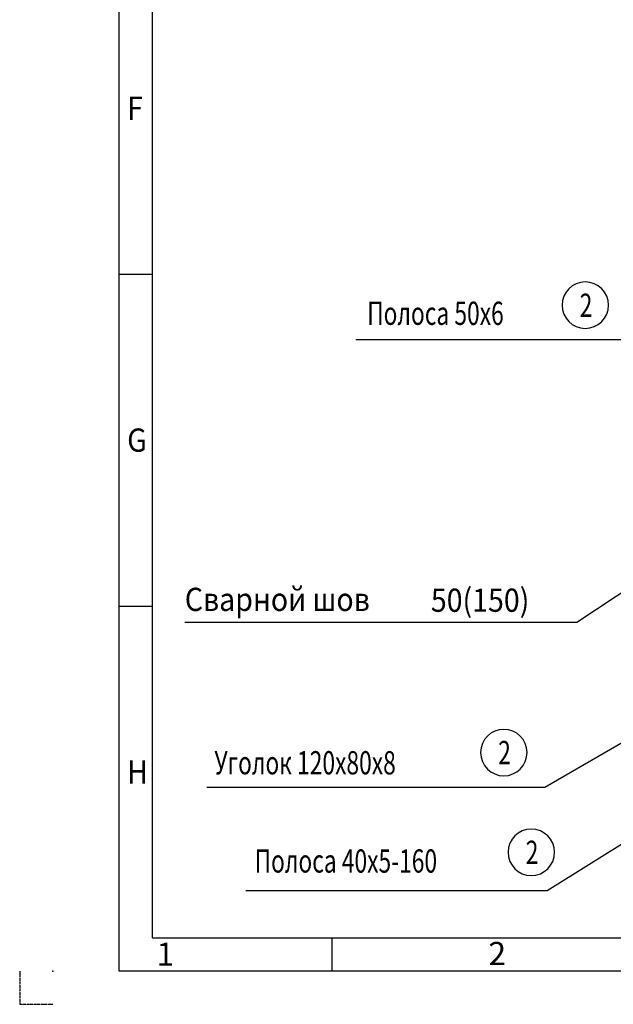
# Model space of a CAD drawing. Units: inches. Extents: x 233835 to 297259, y -14225 to -3725.
# Drawn here: x 282409 to 284645, y -14225 to -10517 of the extents above; entities that cross this region are included whole.
import ezdxf

# ---------------------------------------------------------------- set-up
doc = ezdxf.new("R2010")
doc.units = ezdxf.units.IN
doc.linetypes.add('PHANTOM', pattern=[13, 10, -1, 0, -1, 0, -1])
doc.styles.add('CONVERTER_1', font='txt.shx', dxfattribs={"width": 0.72})
doc.styles.add('CONVERTER_2', font='txt.shx', dxfattribs={"width": 0.9})
doc.styles.add('CONVERTER_4', font='txt.shx', dxfattribs={"width": 0.734847})
doc.dimstyles.get("Standard").update_dxf_attribs({"dimtxt": 0.18, "dimasz": 0.18, "dimexe": 0.18, "dimexo": 0.0625, "dimgap": 0.09, "dimtad": 0, "dimtih": 1, "dimtoh": 1, "dimdec": 4, "dimzin": 0, "dimdsep": 46, "dimtxsty": 'Standard', "dimcen": 0.09, "dimadec": 0, "dimazin": 0, "dimtfac": 1, "dimtdec": 4, "dimtofl": 0, "dimtmove": 0, "dimatfit": 3, "dimfxl": 1, "dimtolj": 1, "dimtzin": 0, "dimarcsym": 0})

msp = doc.modelspace()

# ---------------------------------------------------------------- linework, layer by layer
at = {"linetype": 'Continuous'}
for p, q in [((282783.922, -14100.232), (282783.922, -3850.232)), ((282908.922, -13975.232), (282908.922, -3975.232)), ((282783.922, -11475.232), (282908.922, -11475.232)), ((282783.922, -12725.232), (282908.922, -12725.232)), ((282908.922, -13975.232), (288583.922, -13975.232)), ((283583.922, -13975.232), (283583.922, -14100.232)), ((297133.922, -14100.232), (282783.922, -14100.232))]:
    msp.add_line(p, q, dxfattribs=at)
at = {"linetype": 'PHANTOM'}
for p, q in [((282408.922, -14100.232), (282408.922, -14225.232)), ((282408.922, -14225.232), (282533.922, -14225.232))]:
    msp.add_line(p, q, dxfattribs=at)
for points in [[(284539.109, -11679.635), (284539.109, -11679.635, 0.41421356), (284626.609, -11592.135), (284626.609, -11592.135, 0.41421356), (284539.109, -11504.635), (284539.109, -11504.635, 0.41421356), (284451.609, -11592.135), (284451.609, -11592.135, 0.41421356)], [(284232.109, -13364.635), (284232.109, -13364.635, 0.41421356), (284319.609, -13277.135), (284319.609, -13277.135, 0.41421356), (284232.109, -13189.635), (284232.109, -13189.635, 0.41421356), (284144.609, -13277.135), (284144.609, -13277.135, 0.41421356)], [(284335.846, -13740.217), (284335.846, -13740.217, 0.41421356), (284423.346, -13652.717), (284423.346, -13652.717, 0.41421356), (284335.846, -13565.217), (284335.846, -13565.217, 0.41421356), (284248.346, -13652.717), (284248.346, -13652.717, 0.41421356)]]:
    msp.add_lwpolyline(points, format="xyb", close=True)
msp.add_point((282533.922, -14100.232))

# ---------------------------------------------------------------- texts
for s, style, width, p in [('F', 'CONVERTER_2', 0.9, (282813.664, -10893.913)), ('2', 'CONVERTER_4', 0.72, (284518.109, -11635.885)), ('Полоса 50x6', 'CONVERTER_4', 0.72, (283717.527, -11666.325)), ('G', 'CONVERTER_2', 0.9, (282813.664, -12143.913)), ('Сварной шов', 'CONVERTER_1', 0.9, (283030.715, -12743.847)), ('50(150)', 'CONVERTER_1', 0.9, (283957.599, -12746.934)), ('2', 'CONVERTER_4', 0.72, (284211.109, -13320.885)), ('Уголок 120x80x8', 'CONVERTER_4', 0.72, (283142.568, -13359.22)), ('H', 'CONVERTER_2', 0.9, (282813.664, -13393.913)), ('2', 'CONVERTER_4', 0.72, (284314.846, -13696.467)), ('Полоса 40x5-160', 'CONVERTER_4', 0.72, (283293.582, -13729.22))]:
    msp.add_text(s, height=87.5, dxfattribs=dict(style=style, width=width)).set_placement(p)
at = {"char_height": 87.5, "attachment_point": 1, "line_spacing_factor": 1.320528, "style": 'CONVERTER_2'}
for s, insert in [('1', (282924.536, -13992.685)), ('2', (284174.536, -13990.185))]:
    msp.add_mtext(s, dxfattribs=dict(at, insert=insert))

# ---------------------------------------------------------------- leaders
at = {"linetype": 'Continuous', "has_arrowhead": 0}
for points in [[(285523.703, -12169.872), (284796.475, -11721.977), (283674.527, -11721.977)], [(285356.001, -12224.872), (284507.283, -12787.597), (283031.383, -12787.597)], [(286289.645, -12304.872), (284386.626, -13408.622), (283113.328, -13408.622)], [(285366.554, -13190.755), (284395.608, -13797.372), (283260.556, -13797.372)]]:
    msp.add_leader(points, dimstyle='Standard', dxfattribs=at)

doc.saveas('drawing.dxf')
